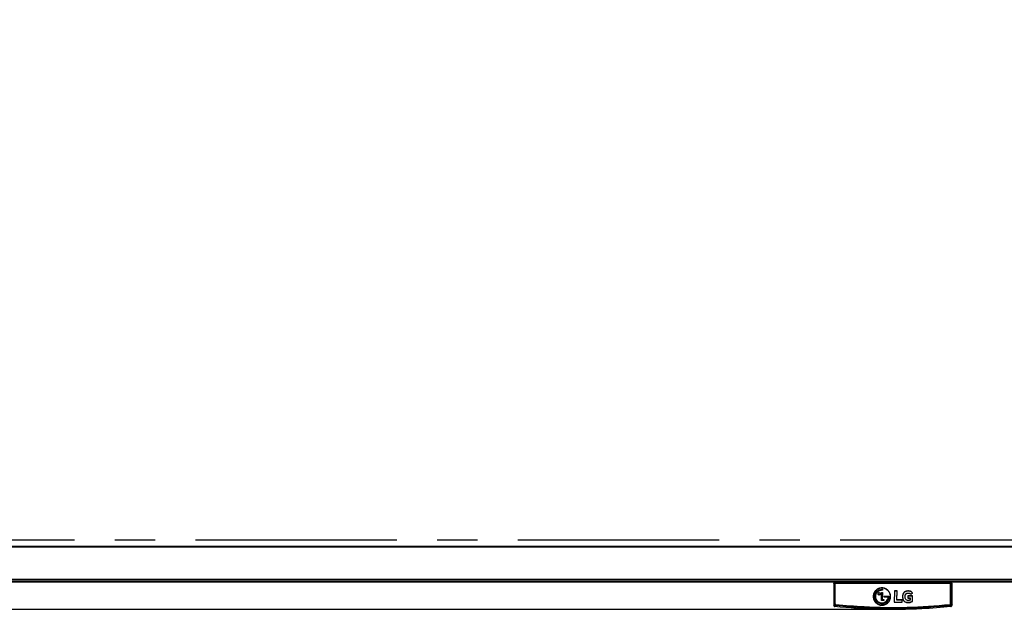
# Model space of a CAD drawing. Units: millimetres. Extents: x 0 to 1189, y 0 to 841.
# Drawn here: x 247 to 367, y 106 to 178 of the extents above; entities that cross this region are included whole.
import ezdxf

# ---------------------------------------------------------------- set-up
doc = ezdxf.new("R2010")
doc.units = ezdxf.units.MM
doc.header["$LTSCALE"] = 65.395
doc.linetypes.add('CENTER', pattern=[0.6, 0.375, -0.075, 0.075, -0.075])
doc.layers.get('0').update_dxf_attribs({"linetype": 'CONTINUOUS'})
for name, color, linetype in [('5_ALL_CURVES', 7, 'CONTINUOUS'), ('7_ALL_FEATURES', 7, 'CONTINUOUS'), ('DEF_DRAFT_DIM', 7, 'CONTINUOUS')]:
    doc.layers.add(name, color=color, linetype=linetype)
doc.styles.add('TEXTSTYLE_2', font='ar_wgl__.ttf')
doc.dimstyles.new('DIMSTYLE_1', dxfattribs={"dimtxt": 8, "dimasz": 3, "dimexe": 0.8, "dimexo": 0.2, "dimgap": 2, "dimtad": 1, "dimdec": 1, "dimlfac": 3.333333, "dimdsep": 46, "dimtxsty": 'TEXTSTYLE_2', "dimblk": 'OPEN', "dimblk1": 'OPEN', "dimblk2": 'OPEN', "dimcen": 0.09, "dimazin": 2, "dimtp": 0.8, "dimtm": 0.8, "dimtfac": 1, "dimtdec": 1, "dimtofl": 0, "dimtmove": 0, "dimatfit": 3, "dimldrblk": 'OPEN', "dimfxl": 1, "dimtolj": 1, "dimarcsym": 0})

# ---------------------------------------------------------------- blocks, each defined once
blk = doc.blocks.new('_OPEN')
at = {"color": 0, "linetype": 'ByBlock'}
for p, q in [((0, 0), (-1, 0.117)), ((-1, -0.117), (0, 0)), ((-1, 0), (0, 0))]:
    blk.add_line(p, q, dxfattribs=at)
blk = doc.blocks.new('*D3')
at = {"layer": 'DEF_DRAFT_DIM', "color": 2, "linetype": 'Continuous', "transparency": 16777216}
for p, q in [((135.82, 358.92), (89.62, 358.92)), ((90.42, 358.92), (90.42, 232.31)), ((90.42, 105.69), (90.42, 232.31)), ((353.22, 105.69), (89.62, 105.69))]:
    blk.add_line(p, q, dxfattribs=at)
at = {"layer": 'DEF_DRAFT_DIM', "color": 2, "linetype": 'Continuous', "transparency": 16777216, "xscale": 3, "yscale": 3, "zscale": 3}
for p, rotation in [((90.42, 358.92), 90), ((90.42, 105.69), 270)]:
    blk.add_blockref('_OPEN', p, dxfattribs=dict(at, rotation=rotation))

msp = doc.modelspace()

# ---------------------------------------------------------------- linework, layer by layer
at = {"layer": '5_ALL_CURVES', "color": 4, "linetype": 'CENTER'}
msp.add_line((567.6872, 114.151), (139.1432, 114.151), dxfattribs=at)
at = {"layer": '7_ALL_FEATURES', "color": 7, "linetype": 'Continuous'}
for p, q in [((138.3518, 113.3463), (568.4785, 113.3463)), ((138.3902, 113.404), (568.4402, 113.404)), ((135.4202, 109.384), (571.4102, 109.384)), ((135.4802, 109.084), (571.3502, 109.084)), ((571.1102, 109.144), (135.7202, 109.144)), ((346.6057, 109.084), (346.5967, 108.9941)), ((360.2336, 108.9941), (360.2247, 109.084)), ((346.3214, 108.8747), (346.2152, 108.8747)), ((346.2152, 108.8747), (346.2152, 106.2164)), ((346.3214, 108.8475), (346.2152, 108.8475)), ((346.2754, 108.934), (360.5549, 108.934)), ((346.3214, 108.8747), (346.3214, 106.3732)), ((346.3812, 106.3799), (346.3812, 108.934)), ((360.4492, 108.8814), (346.3812, 108.8814)), ((360.4492, 108.8542), (346.3812, 108.8542)), ((346.5913, 108.9547), (346.5875, 108.934)), ((346.6563, 109.0367), (360.174, 109.0367)), ((352.136, 108.0729), (352.0862, 108.0739)), ((352.136, 108.0457), (352.0862, 108.0467)), ((352.136, 108.0421), (352.0862, 108.043)), ((352.0871, 108.1713), (352.137, 108.1705)), ((352.0871, 108.1441), (352.137, 108.1433)), ((352.0882, 108.3057), (352.0882, 108.302)), ((352.1362, 108.0809), (352.136, 108.0729)), ((352.1362, 108.0537), (352.136, 108.0457)), ((352.137, 108.1705), (352.1362, 108.0809)), ((352.137, 108.1433), (352.1362, 108.0537)), ((353.6045, 107.9569), (353.5926, 106.6095)), ((353.6045, 107.9297), (353.5926, 106.5823)), ((353.9183, 107.9542), (353.6045, 107.9569)), ((353.9183, 107.927), (353.6045, 107.9297)), ((353.9183, 107.9233), (353.6045, 107.926)), ((353.9087, 106.8691), (353.9183, 107.9542)), ((353.9087, 106.8419), (353.9183, 107.927)), ((360.2346, 108.9861), (360.2336, 108.9941)), ((360.2388, 108.9561), (360.2346, 108.9861)), ((360.243, 108.9332), (360.2388, 108.9561)), ((360.4492, 106.3799), (360.4492, 108.934)), ((360.5089, 108.8747), (360.6152, 108.8747)), ((360.5089, 106.3732), (360.5089, 108.8747)), ((360.5089, 108.8475), (360.6152, 108.8475)), ((360.6152, 106.2164), (360.6152, 108.8747)), ((352.0249, 106.8267), (352.0331, 107.7567)), ((352.0249, 106.7995), (352.0331, 107.7295)), ((352.3336, 106.824), (352.0249, 106.8267)), ((352.3336, 106.7968), (352.0249, 106.7995)), ((352.3336, 106.7931), (352.0249, 106.7958)), ((352.0331, 107.7567), (352.1333, 107.7559)), ((352.0331, 107.7295), (352.1333, 107.7287)), ((352.1333, 107.7559), (352.1259, 106.9234)), ((352.1333, 107.7287), (352.1259, 106.8962)), ((352.1259, 106.9234), (352.3344, 106.9216)), ((352.1259, 106.8962), (352.3344, 106.8944)), ((352.3344, 106.9216), (352.3336, 106.824)), ((352.3344, 106.8944), (352.3336, 106.7968)), ((352.3373, 107.2389), (352.3381, 107.3362)), ((352.3373, 107.2117), (352.3381, 107.309)), ((352.866, 107.2343), (352.3373, 107.2389)), ((352.866, 107.2071), (352.3373, 107.2117)), ((352.859, 107.2035), (352.3373, 107.208)), ((352.3381, 107.3362), (352.923, 107.3311)), ((352.3381, 107.309), (352.923, 107.3039)), ((352.923, 107.3311), (352.9666, 107.3311)), ((352.923, 107.3039), (352.9666, 107.3039)), ((352.9666, 107.3311), (352.9662, 107.2835)), ((352.9666, 107.3039), (352.9662, 107.2563)), ((354.5581, 106.8634), (353.9087, 106.8691)), ((354.5581, 106.8362), (353.9087, 106.8419)), ((354.5581, 106.8325), (353.9087, 106.8382)), ((354.5558, 106.6011), (354.5581, 106.8634)), ((354.5558, 106.5739), (354.5581, 106.8362)), ((354.9044, 107.2596), (354.9044, 107.2558)), ((354.9044, 107.2324), (354.9044, 107.2315)), ((355.2525, 107.3598), (355.2503, 107.1087)), ((355.2525, 107.3326), (355.2503, 107.0815)), ((355.2503, 107.1087), (355.5058, 107.1065)), ((355.2503, 107.0815), (355.5058, 107.0793)), ((355.7972, 107.355), (355.2525, 107.3598)), ((355.7972, 107.3278), (355.2525, 107.3326)), ((355.7972, 107.3242), (355.2525, 107.3289)), ((355.2772, 106.81), (355.2772, 106.8064)), ((355.5058, 107.1065), (355.5037, 106.8708)), ((355.5058, 107.0793), (355.5037, 106.8436)), ((355.5995, 107.5616), (355.7958, 107.7378)), ((355.5995, 107.5344), (355.7958, 107.7106)), ((355.7914, 106.7015), (355.7972, 107.355)), ((355.7914, 106.6743), (355.7972, 107.3278)), ((346.2152, 106.2436), (346.3214, 106.4004)), ((346.2152, 106.2164), (346.2278, 106.235)), ((346.2152, 106.2164), (346.2195, 106.2228)), ((346.2195, 106.2228), (346.2278, 106.235)), ((346.2278, 106.235), (346.3214, 106.3732)), ((346.3495, 106.0956), (346.4556, 106.2519)), ((346.3495, 106.0684), (346.367, 106.0942)), ((346.3495, 106.0684), (346.3621, 106.087)), ((346.3621, 106.087), (346.367, 106.0942)), ((346.367, 106.0942), (346.4556, 106.2247)), ((353.5926, 106.6095), (354.5558, 106.6011)), ((353.5926, 106.5823), (354.5558, 106.5739)), ((360.3747, 106.2519), (360.4808, 106.0956)), ((360.3747, 106.2247), (360.4633, 106.0942)), ((360.4633, 106.0942), (360.4808, 106.0684)), ((360.4633, 106.0942), (360.4808, 106.0684)), ((360.5089, 106.4004), (360.6152, 106.2436)), ((360.5089, 106.3732), (360.6025, 106.235)), ((360.6025, 106.235), (360.6152, 106.2164))]:
    msp.add_line(p, q, dxfattribs=at)
msp.add_lwpolyline([(346.5967, 108.9941), (346.5955, 108.9842), (346.5913, 108.9547)], dxfattribs=at)
for centre, radius, start, end in [((336.5853, 110.2484), 10.1436, 353.139614, 353.382576), ((370.2409, 110.2479), 10.1395, 186.618525, 186.860244), ((346.2754, 108.875), 0.059, 90.028345, 96.826552), ((346.6388, 108.9889), 0.0424, 158.307664, 172.952748), ((346.64, 108.9884), 0.0437, 147.115695, 158.340652), ((345.7465, 109.1548), 0.9174, 350.908251, 352.606884), ((352.0794, 107.2938), 0.8775, 89.499355, 89.727346), ((361.1622, 109.1656), 0.9965, 187.4315, 188.398379), ((360.1903, 108.9884), 0.0437, 21.637385, 32.890358), ((360.1915, 108.9889), 0.0424, 7.048789, 21.670171), ((360.4491, 108.8758), 0.0582, 83.122266, 89.97141), ((360.5549, 108.8749), 0.0591, 83.220954, 89.971761), ((352.0777, 107.2907), 1.0488, 179.999965, 181.466527), ((352.0779, 107.2635), 1.0489, 178.536765, 179.999995), ((352.0792, 107.2906), 0.887, 179.999999, 181.122479), ((352.0791, 107.2634), 0.8869, 178.488147, 180.000047), ((352.079, 107.2906), 0.8868, 181.122496, 181.754762), ((352.0787, 107.2635), 0.8865, 178.252354, 178.488039), ((352.0788, 107.2906), 0.8866, 181.754775, 181.990823), ((352.0788, 107.2913), 0.7885, 180.000109, 181.968771), ((352.0784, 107.2641), 0.7881, 178.90059, 180.000043), ((352.0778, 107.2641), 0.7875, 178.026256, 178.900569), ((351.7438, 107.6267), 0.131, 179.509543, 185.818507), ((351.7507, 107.6267), 0.13, 353.608043, 359.484085), ((352.1642, 107.288), 0.7039, 353.47891, 355.622952), ((352.0849, 107.2913), 0.8813, 357.510575, 357.745651), ((352.0868, 107.2913), 0.8794, 357.745091, 359.491115), ((352.0803, 107.2909), 1.0487, 358.53647, 359.999977), ((352.0808, 107.2637), 1.0483, 0.769504, 1.466961), ((352.0805, 107.2637), 1.0486, 359.999991, 0.769504), ((355.9049, 107.267), 1.3054, 180.022424, 183.020082), ((355.8416, 107.2393), 1.242, 179.605022, 180.00036), ((355.8204, 107.2394), 1.2209, 178.734957, 179.606352), ((356.1622, 107.2596), 1.2578, 179.999658, 180.170675), ((356.2162, 107.2324), 1.3118, 178.98073, 180.001977), ((356.1122, 107.2594), 1.2078, 180.168974, 180.603668), ((356.1622, 107.2324), 1.2578, 179.999658, 180.170675), ((356.0309, 107.2585), 1.1265, 180.600774, 181.323743), ((356.145, 107.2337), 1.2406, 178.805291, 178.979065), ((355.9753, 107.2573), 1.0708, 181.328342, 181.529675), ((355.3969, 107.1576), 0.306, 289.105626, 290.427169), ((355.2099, 107.2305), 0.4941, 37.960603, 40.157151), ((355.5391, 107.0727), 0.4488, 302.696199, 304.205081), ((355.4691, 107.4849), 0.3971, 34.646405, 37.451168), ((346.3662, 106.221), 0.1535, 246.359165, 261.129142), ((346.3651, 106.2151), 0.1474, 261.199361, 263.90902), ((352.079, 107.2875), 1.0662, 269.304218, 269.676831), ((360.4652, 106.2149), 0.1473, 276.090571, 278.796307), ((360.4641, 106.221), 0.1535, 278.867869, 293.570951), ((360.4696, 106.2437), 0.1456, 349.421553, 359.946243)]:
    msp.add_arc(centre, radius, start, end, dxfattribs=at)
for points in [[(346.2152, 108.8734), (346.2152, 108.8838), (346.2179, 108.8945), (346.223, 108.9036)], [(346.223, 108.9036), (346.2318, 108.9194), (346.2504, 108.9315), (346.2684, 108.9336)], [(346.3294, 108.904), (346.3244, 108.8952), (346.3215, 108.8848), (346.3214, 108.8747)], [(346.3513, 108.926), (346.3423, 108.9208), (346.3345, 108.913), (346.3294, 108.904)], [(346.3812, 108.934), (346.3708, 108.934), (346.3602, 108.9311), (346.3513, 108.926)], [(346.6033, 109.0121), (346.6139, 109.0285), (346.6368, 109.0374), (346.6563, 109.0367)], [(360.227, 109.0121), (360.2164, 109.0285), (360.1935, 109.0374), (360.174, 109.0367)], [(360.4492, 108.8814), (360.4587, 108.8814), (360.4683, 108.8811), (360.4778, 108.8805)], [(360.4778, 108.8805), (360.4851, 108.88), (360.4924, 108.8794), (360.4995, 108.878)], [(360.6073, 108.9037), (360.5983, 108.9194), (360.5799, 108.9315), (360.5619, 108.9336)], [(360.6152, 108.8747), (360.6152, 108.8847), (360.6123, 108.895), (360.6073, 108.9037)], [(351.6129, 107.6006), (351.613, 107.6202), (351.6178, 107.6401), (351.6264, 107.6576)], [(351.6253, 107.5707), (351.6191, 107.584), (351.615, 107.5987), (351.6135, 107.6134)], [(351.8799, 107.6122), (351.8782, 107.5972), (351.8739, 107.5822), (351.8672, 107.5686)], [(351.8682, 107.6555), (351.8765, 107.6378), (351.8809, 107.6178), (351.8807, 107.5983)], [(355.5037, 106.8436), (355.4322, 106.817), (355.3536, 106.8094), (355.2772, 106.81)], [(355.5037, 106.84), (355.4322, 106.8133), (355.3536, 106.8057), (355.2772, 106.8064)]]:
    msp.add_open_spline(points, degree=3, dxfattribs=at)
for points, knots in [([(346.3214, 108.8747), (346.3227, 108.8764), (346.3301, 108.8777), (346.3491, 108.8811), (346.3676, 108.8814), (346.3812, 108.8814)], [0, 0, 0, 0, 0.10760822, 0.32969962, 1, 1, 1, 1]), ([(346.3214, 108.8475), (346.3227, 108.8492), (346.3301, 108.8506), (346.3491, 108.8539), (346.3676, 108.8542), (346.3812, 108.8542)], [0, 0, 0, 0, 0.10760822, 0.32969962, 1, 1, 1, 1]), ([(346.6289, 108.9353), (346.6361, 108.9402), (346.6442, 108.9682), (346.6496, 108.9925), (346.6524, 109.0098)], [0, 0, 0, 0, 0.33281279, 1, 1, 1, 1]), ([(352.0882, 108.3329), (351.9509, 108.3341), (351.673, 108.2822), (351.3209, 108.0506), (351.0839, 107.7032), (351.029, 107.427), (351.029, 107.2907)], [0, 0, 0, 0, 0.25086615, 0.50122575, 0.75088599, 1, 1, 1, 1]), ([(352.0882, 108.3057), (351.9531, 108.3069), (351.6797, 108.2567), (351.3314, 108.0324), (351.093, 107.6946), (351.0327, 107.4244), (351.0293, 107.2902)], [0, 0, 0, 0, 0.25085589, 0.5012178, 0.75089071, 1, 1, 1, 1]), ([(352.0882, 108.302), (351.9534, 108.3032), (351.6806, 108.2533), (351.3328, 108.0299), (351.0942, 107.6934), (351.0333, 107.424), (351.0294, 107.2902)], [0, 0, 0, 0, 0.25085445, 0.5012166, 0.75089114, 1, 1, 1, 1]), ([(351.1922, 107.2906), (351.1922, 107.4055), (351.2385, 107.6383), (351.4379, 107.9311), (351.7339, 108.1271), (351.9679, 108.1719), (352.0836, 108.1714)], [0, 0, 0, 0, 0.24910336, 0.49877835, 0.74910141, 1, 1, 1, 1]), ([(351.1926, 107.2905), (351.1961, 107.4034), (351.248, 107.6306), (351.4497, 107.9143), (351.7432, 108.1027), (351.9733, 108.1451), (352.0871, 108.1441)], [0, 0, 0, 0, 0.24909812, 0.49879321, 0.74911965, 1, 1, 1, 1]), ([(352.0862, 108.0467), (351.9853, 108.0476), (351.7811, 108.0105), (351.5208, 107.8435), (351.3406, 107.5929), (351.2942, 107.3914), (351.2907, 107.2913)], [0, 0, 0, 0, 0.25088201, 0.50119814, 0.75087637, 1, 1, 1, 1]), ([(353.1291, 107.2909), (353.1291, 107.4257), (353.0752, 107.6988), (352.8432, 108.0436), (352.4978, 108.2763), (352.224, 108.3317), (352.0882, 108.3329)], [0, 0, 0, 0, 0.2491183, 0.49877851, 0.74913154, 1, 1, 1, 1]), ([(353.1287, 107.2906), (353.1253, 107.4232), (353.0662, 107.6902), (352.8328, 108.0255), (352.4911, 108.2509), (352.2218, 108.3045), (352.0882, 108.3057)], [0, 0, 0, 0, 0.24911449, 0.49878667, 0.74914185, 1, 1, 1, 1]), ([(353.1286, 107.2905), (353.1248, 107.4228), (353.065, 107.6891), (352.8314, 108.023), (352.4902, 108.2475), (352.2215, 108.3009), (352.0882, 108.302)], [0, 0, 0, 0, 0.2491142, 0.49878793, 0.74914331, 1, 1, 1, 1]), ([(355.7958, 107.7378), (355.7558, 107.7957), (355.6443, 107.8915), (355.4392, 107.9569), (355.2259, 107.9683), (355.0134, 107.9415), (354.8172, 107.8485), (354.6766, 107.6819), (354.611, 107.4778), (354.5995, 107.3368), (354.5995, 107.2665)], [0, 0, 0, 0, 0.12465804, 0.24981902, 0.37541481, 0.50097402, 0.62610907, 0.7506925, 0.87534704, 1, 1, 1, 1]), ([(355.7844, 107.7263), (355.7427, 107.7807), (355.6317, 107.8701), (355.4314, 107.9304), (355.2239, 107.9407), (355.0173, 107.9146), (354.8258, 107.8265), (354.6848, 107.6685), (354.6155, 107.4717), (354.6014, 107.3348), (354.5998, 107.2664)], [0, 0, 0, 0, 0.12478118, 0.24995282, 0.37550189, 0.50102898, 0.62616172, 0.75076376, 0.87538719, 1, 1, 1, 1]), ([(360.1764, 109.0201), (360.177, 109.016), (360.1792, 109.0016), (360.1818, 108.9872), (360.1842, 108.977)], [0, 0, 0, 0, 0.27908373, 1, 1, 1, 1]), ([(360.1842, 108.977), (360.1867, 108.966), (360.1898, 108.952), (360.2, 108.9341), (360.2051, 108.934)], [0, 0, 0, 0, 0.6875352, 1, 1, 1, 1]), ([(360.4492, 108.8542), (360.4627, 108.8542), (360.4813, 108.8539), (360.5003, 108.8506), (360.5076, 108.8492), (360.5089, 108.8475)], [0, 0, 0, 0, 0.6703932, 0.89246815, 1, 1, 1, 1]), ([(360.5089, 108.8747), (360.5088, 108.8888), (360.4978, 108.9179), (360.4701, 108.9319), (360.4561, 108.9336)], [0, 0, 0, 0, 0.50040012, 1, 1, 1, 1]), ([(360.4995, 108.878), (360.5017, 108.8776), (360.5048, 108.8768), (360.5082, 108.8756), (360.5089, 108.8747)], [0, 0, 0, 0, 0.65253104, 1, 1, 1, 1]), ([(351.029, 107.2635), (351.029, 107.1289), (351.0825, 106.8565), (351.3135, 106.5121), (351.6576, 106.2792), (351.9306, 106.2231), (352.0661, 106.2214)], [0, 0, 0, 0, 0.24911994, 0.49877849, 0.74912841, 1, 1, 1, 1]), ([(351.0293, 107.2638), (351.0327, 107.1312), (351.0918, 106.8641), (351.3252, 106.5288), (351.6669, 106.3034), (351.9362, 106.2498), (352.0698, 106.2486)], [0, 0, 0, 0, 0.24911557, 0.49878742, 0.74914255, 1, 1, 1, 1]), ([(352.7009, 106.6358), (352.5785, 106.5167), (352.2554, 106.3468), (351.7169, 106.4037), (351.2974, 106.7449), (351.1922, 107.0936), (351.1922, 107.2634)], [0, 0, 0, 0, 0.25030549, 0.501044, 0.75104219, 1, 1, 1, 1]), ([(352.7009, 106.663), (352.5802, 106.5456), (352.2632, 106.3771), (351.7326, 106.4262), (351.3128, 106.753), (351.1985, 107.0925), (351.1927, 107.2598)], [0, 0, 0, 0, 0.25028694, 0.50101673, 0.75103456, 1, 1, 1, 1]), ([(351.2903, 107.2641), (351.2903, 107.1646), (351.3288, 106.9631), (351.4973, 106.7072), (351.7488, 106.5307), (352.0489, 106.4618), (352.3531, 106.5095), (352.7015, 106.7135), (352.8511, 107.0117), (352.866, 107.2071)], [0, 0, 0, 0, 0.12508984, 0.2504267, 0.37611935, 0.50207395, 0.62802599, 0.75374105, 1, 1, 1, 1]), ([(351.2907, 107.2642), (351.2941, 107.167), (351.3378, 106.9714), (351.5078, 106.725), (351.756, 106.5559), (352.1422, 106.4679), (352.6453, 106.6378), (352.8418, 107.0175), (352.8635, 107.208)], [0, 0, 0, 0, 0.12560141, 0.25146821, 0.37767974, 0.50414919, 0.75246361, 1, 1, 1, 1]), ([(351.8807, 107.5983), (351.8804, 107.5644), (351.8505, 107.4938), (351.7455, 107.4523), (351.6412, 107.4957), (351.6126, 107.5667), (351.6129, 107.6006)], [0, 0, 0, 0, 0.24938872, 0.5000349, 0.75066549, 1, 1, 1, 1]), ([(351.8807, 107.5947), (351.8804, 107.5607), (351.8505, 107.4902), (351.7455, 107.4486), (351.6412, 107.492), (351.6126, 107.563), (351.6129, 107.597)], [0, 0, 0, 0, 0.24938872, 0.5000349, 0.75066549, 1, 1, 1, 1]), ([(351.6129, 107.6278), (351.6132, 107.6618), (351.6431, 107.7323), (351.7481, 107.7739), (351.8523, 107.7305), (351.881, 107.6595), (351.8807, 107.6255)], [0, 0, 0, 0, 0.24936008, 0.50001127, 0.75063195, 1, 1, 1, 1]), ([(351.8672, 107.5686), (351.8462, 107.5259), (351.7454, 107.4606), (351.6456, 107.5276), (351.6253, 107.5707)], [0, 0, 0, 0, 0.49999801, 1, 1, 1, 1]), ([(351.6264, 107.6576), (351.6474, 107.7003), (351.7482, 107.7656), (351.848, 107.6986), (351.8682, 107.6555)], [0, 0, 0, 0, 0.5000608, 1, 1, 1, 1]), ([(352.0698, 106.2486), (352.2049, 106.2474), (352.4783, 106.2976), (352.8266, 106.522), (353.065, 106.8598), (353.1253, 107.13), (353.1287, 107.2641)], [0, 0, 0, 0, 0.25085538, 0.50121793, 0.75089071, 1, 1, 1, 1]), ([(352.073, 106.2214), (352.2101, 106.2206), (352.4873, 106.2732), (352.8382, 106.505), (353.0743, 106.852), (353.1291, 107.1276), (353.1291, 107.2637)], [0, 0, 0, 0, 0.2508691, 0.5012267, 0.7508856, 1, 1, 1, 1]), ([(352.9662, 107.2563), (352.9651, 107.1417), (352.9176, 106.9102), (352.783, 106.7161), (352.7009, 106.6358)], [0, 0, 0, 0, 0.49946891, 1, 1, 1, 1]), ([(354.5995, 107.2393), (354.5995, 107.171), (354.6091, 107.0342), (354.6685, 106.8352), (354.8002, 106.6697), (354.9889, 106.5762), (355.194, 106.5438), (355.401, 106.5496), (355.6042, 106.5847), (355.7347, 106.6358), (355.7914, 106.6743)], [0, 0, 0, 0, 0.12458895, 0.24910457, 0.37358745, 0.4985762, 0.62400916, 0.74950154, 0.87488012, 1, 1, 1, 1]), ([(354.6014, 107.1982), (354.6081, 107.0696), (354.6481, 106.8667), (354.8333, 106.6749), (355.0169, 106.5969), (355.2124, 106.5707), (355.4092, 106.5781), (355.6024, 106.6122), (355.7266, 106.6597), (355.7815, 106.695)], [0, 0, 0, 0, 0.24744284, 0.37226194, 0.49760694, 0.62328339, 0.74898756, 0.87457593, 1, 1, 1, 1]), ([(354.9044, 107.2596), (354.9044, 107.3027), (354.9084, 107.3889), (354.9356, 107.5162), (355.0053, 107.6305), (355.1237, 107.6949), (355.254, 107.7102), (355.3846, 107.7037), (355.5099, 107.6583), (355.573, 107.5957), (355.5995, 107.5616)], [0, 0, 0, 0, 0.12464819, 0.24929026, 0.37377915, 0.49861271, 0.62409774, 0.74978358, 0.87500789, 1, 1, 1, 1]), ([(355.2772, 106.81), (355.2232, 106.8105), (355.1144, 106.8191), (354.9683, 106.9099), (354.9111, 107.0682), (354.9046, 107.175), (354.9044, 107.2286)], [0, 0, 0, 0, 0.25156804, 0.50099673, 0.75003293, 1, 1, 1, 1]), ([(354.9047, 107.2595), (354.9056, 107.3007), (354.9114, 107.383), (354.9418, 107.5038), (355.0137, 107.6096), (355.128, 107.668), (355.2524, 107.6827), (355.3771, 107.677), (355.4978, 107.6374), (355.561, 107.5807), (355.5876, 107.5491)], [0, 0, 0, 0, 0.12459146, 0.24922646, 0.37370915, 0.49861668, 0.62407904, 0.7497535, 0.87501143, 1, 1, 1, 1]), ([(346.2152, 106.2164), (346.2152, 106.1881), (346.2324, 106.1302), (346.2787, 106.0917), (346.3047, 106.0804)], [0, 0, 0, 0, 0.49943454, 1, 1, 1, 1]), ([(346.3812, 106.4071), (346.3676, 106.4071), (346.3491, 106.4069), (346.3301, 106.4035), (346.3227, 106.4022), (346.3214, 106.4004)], [0, 0, 0, 0, 0.67029916, 0.8923913, 1, 1, 1, 1]), ([(346.3214, 106.4004), (346.3214, 106.3648), (346.3494, 106.2909), (346.42, 106.2558), (346.4556, 106.2519)], [0, 0, 0, 0, 0.49865643, 1, 1, 1, 1]), ([(346.3812, 106.3799), (346.3676, 106.3799), (346.3491, 106.3797), (346.3301, 106.3763), (346.3227, 106.375), (346.3214, 106.3732)], [0, 0, 0, 0, 0.67029916, 0.8923913, 1, 1, 1, 1]), ([(346.3214, 106.3732), (346.3214, 106.3376), (346.3494, 106.2637), (346.42, 106.2286), (346.4556, 106.2247)], [0, 0, 0, 0, 0.49865643, 1, 1, 1, 1]), ([(360.4808, 106.0684), (359.3078, 105.9433), (354.6065, 105.5676), (349.8653, 105.6935), (346.3495, 106.0684)], [0, 0, 0, 0, 0.25017178, 1, 1, 1, 1]), ([(346.3812, 106.4071), (346.3812, 106.3857), (346.398, 106.3414), (346.4405, 106.3206), (346.4619, 106.3183)], [0, 0, 0, 0, 0.49864651, 1, 1, 1, 1]), ([(346.3812, 106.3799), (346.3812, 106.3585), (346.398, 106.3142), (346.4405, 106.2934), (346.4619, 106.2911)], [0, 0, 0, 0, 0.49864651, 1, 1, 1, 1]), ([(346.4619, 106.3183), (346.4611, 106.3107), (346.459, 106.2886), (346.4558, 106.2665), (346.4556, 106.2519)], [0, 0, 0, 0, 0.34578411, 1, 1, 1, 1]), ([(346.4619, 106.2911), (346.4611, 106.2835), (346.459, 106.2614), (346.4558, 106.2393), (346.4556, 106.2247)], [0, 0, 0, 0, 0.34578411, 1, 1, 1, 1]), ([(346.4556, 106.2519), (347.6111, 106.1305), (352.2421, 105.7656), (356.9112, 105.8878), (360.3747, 106.2519)], [0, 0, 0, 0, 0.25016487, 1, 1, 1, 1]), ([(346.4556, 106.2247), (347.6111, 106.1033), (352.2421, 105.7384), (356.9112, 105.8606), (360.3747, 106.2247)], [0, 0, 0, 0, 0.25016487, 1, 1, 1, 1]), ([(346.4619, 106.3183), (347.6164, 106.197), (352.2431, 105.8325), (356.908, 105.9546), (360.3684, 106.3183)], [0, 0, 0, 0, 0.25016486, 1, 1, 1, 1]), ([(346.4619, 106.2911), (347.6164, 106.1698), (352.2431, 105.8053), (356.908, 105.9274), (360.3684, 106.2911)], [0, 0, 0, 0, 0.25016486, 1, 1, 1, 1]), ([(360.3684, 106.3183), (360.3898, 106.3206), (360.4323, 106.3414), (360.4492, 106.3857), (360.4492, 106.4071)], [0, 0, 0, 0, 0.50130424, 1, 1, 1, 1]), ([(360.3684, 106.2911), (360.3898, 106.2934), (360.4323, 106.3142), (360.4492, 106.3585), (360.4492, 106.3799)], [0, 0, 0, 0, 0.50130424, 1, 1, 1, 1]), ([(360.3684, 106.3183), (360.3692, 106.3107), (360.3713, 106.2886), (360.3745, 106.2665), (360.3747, 106.2519)], [0, 0, 0, 0, 0.3457841, 1, 1, 1, 1]), ([(360.3684, 106.2911), (360.3692, 106.2835), (360.3713, 106.2614), (360.3745, 106.2393), (360.3747, 106.2247)], [0, 0, 0, 0, 0.3457841, 1, 1, 1, 1]), ([(360.3747, 106.2519), (360.4103, 106.2558), (360.4809, 106.2909), (360.5089, 106.3648), (360.5089, 106.4004)], [0, 0, 0, 0, 0.5012943, 1, 1, 1, 1]), ([(360.3747, 106.2247), (360.4103, 106.2286), (360.4809, 106.2637), (360.5089, 106.3376), (360.5089, 106.3732)], [0, 0, 0, 0, 0.5012943, 1, 1, 1, 1]), ([(360.4492, 106.4071), (360.4627, 106.4071), (360.4813, 106.4069), (360.5003, 106.4035), (360.5076, 106.4022), (360.5089, 106.4004)], [0, 0, 0, 0, 0.67030045, 0.89239188, 1, 1, 1, 1]), ([(360.4492, 106.3799), (360.4627, 106.3799), (360.4813, 106.3797), (360.5003, 106.3763), (360.5076, 106.375), (360.5089, 106.3732)], [0, 0, 0, 0, 0.67030045, 0.89239188, 1, 1, 1, 1]), ([(360.5254, 106.0803), (360.5515, 106.0916), (360.5979, 106.1301), (360.6152, 106.188), (360.6152, 106.2164)], [0, 0, 0, 0, 0.50054046, 1, 1, 1, 1])]:
    msp.add_open_spline(points, degree=3, knots=knots, dxfattribs=at)

# ---------------------------------------------------------------- dimensions: what is measured, and where the dimension line sits
at = {"layer": 'DEF_DRAFT_DIM', "color": 2, "linetype": 'Continuous'}
dim = msp.add_linear_dim(base=(90.4202, 105.6928), p1=(136.0202, 358.924), p2=(353.4152, 105.6928), angle=270, text='844', dimstyle='DIMSTYLE_1', dxfattribs=at)
dim.commit()
dim.dimension.update_dxf_attribs({"geometry": '*D3', "text_midpoint": (90.4202, 222.985), "dimtype": 160})

doc.saveas('drawing.dxf')
